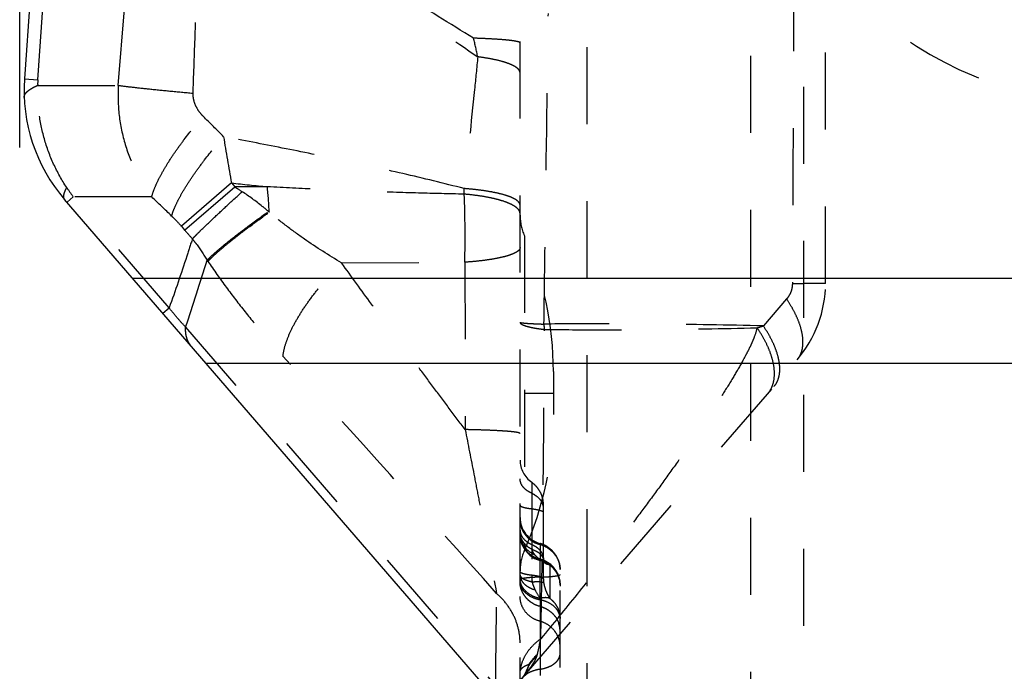
# Model space of a CAD drawing. Units: millimetres. Extents: x 0 to 420, y 0 to 297.
# Drawn here: x 50 to 79, y 133 to 153 of the extents above; entities that cross this region are included whole.
import ezdxf

# ---------------------------------------------------------------- set-up
doc = ezdxf.new("R2010")
doc.units = ezdxf.units.MM
doc.header["$LTSCALE"] = 23.1
doc.linetypes.add('DOT', pattern=[0.2, 0.1, -0.1])
doc.linetypes.add('HIDDEN', pattern=[0.2, 0.1, -0.1])
doc.layers.get('0').update_dxf_attribs({"linetype": 'CONTINUOUS'})
for name, color, linetype in [('607082207-000-00-ED1_DIM', 7, 'CONTINUOUS'), ('607082207-000_CL', 7, 'CONTINUOUS'), ('607082207-000_HL', 7, 'CONTINUOUS'), ('DEFAULT_2', 6, 'HIDDEN')]:
    doc.layers.add(name, color=color, linetype=linetype)
doc.styles.get("Standard").update_dxf_attribs({"font": 'TXT.SHX', "width": 0.7})
doc.dimstyles.new('DIMSTYLE_2', dxfattribs={"dimtxt": 3.5, "dimasz": 3.5, "dimexe": 1.5, "dimexo": 0, "dimgap": 0.875, "dimtad": 1, "dimdec": 3, "dimlfac": 0.1, "dimdsep": 46, "dimtxsty": 'STANDARD', "dimblk": '_FILLED', "dimblk1": '_FILLED', "dimblk2": '_FILLED', "dimcen": 0.09, "dimclrt": 2, "dimadec": 3, "dimazin": 2, "dimtp": 0.1, "dimtm": 0.1, "dimtfac": 1, "dimtdec": 3, "dimtofl": 0, "dimtmove": 0, "dimatfit": 3, "dimldrblk": '_FILLED', "dimfxl": 1, "dimtolj": 1, "dimarcsym": 0})

# ---------------------------------------------------------------- blocks, each defined once
blk = doc.blocks.new('_FILLED')
at = {"color": 0, "linetype": 'BYBLOCK'}
blk.add_solid([(0, 0), (-1, 0.125), (-1, -0.125)], dxfattribs=at)
blk = doc.blocks.new('*D5')
at = {"layer": '607082207-000-00-ED1_DIM', "color": 3, "linetype": 'CONTINUOUS'}
for p, q in [((49.863, 148.763), (49.863, 190.579)), ((113.363, 148.763), (113.363, 190.579)), ((49.863, 189.079), (81.613, 189.079)), ((113.363, 189.079), (81.613, 189.079))]:
    blk.add_line(p, q, dxfattribs=at)
at = {"layer": '607082207-000-00-ED1_DIM', "color": 3, "linetype": 'CONTINUOUS', "xscale": 3.5, "yscale": 3.5, "zscale": 3.5, "rotation": 180}
blk.add_blockref('_FILLED', (49.863, 189.079), dxfattribs=at)
at = {"layer": '607082207-000-00-ED1_DIM', "color": 3, "linetype": 'CONTINUOUS', "xscale": 3.5, "yscale": 3.5, "zscale": 3.5}
blk.add_blockref('_FILLED', (113.363, 189.079), dxfattribs=at)
at = {"layer": '607082207-000-00-ED1_DIM', "color": 2, "linetype": 'CONTINUOUS', "insert": (81.613, 193.454), "char_height": 3.5, "width": 14.625, "attachment_point": 2, "line_spacing_factor": 0.9}
blk.add_mtext('6.35', dxfattribs=at)

msp = doc.modelspace()

# ---------------------------------------------------------------- linework, layer by layer
at = {"color": 9, "linetype": 'DOT'}
for p, q in [((50.4051, 150.7914), (51.309, 163.7176)), ((52.8198, 150.6259), (53.3713, 157.3271)), ((50.0066, 150.8193), (50.4051, 150.7914)), ((50.4027, 150.6259), (52.8198, 150.6259)), ((56.2106, 147.6991), (54.7088, 146.4027)), ((54.8077, 146.2882), (56.3095, 147.5845)), ((56.2106, 147.6991), (56.3095, 147.5845)), ((57.2873, 147.5845), (56.3095, 147.5845)), ((51.4695, 147.2808), (51.2822, 147.1191)), ((54.3426, 143.9523), (51.4695, 147.2808)), ((53.821, 147.2808), (51.4695, 147.2808)), ((54.7088, 146.4027), (54.8077, 146.2882)), ((55.4822, 145.3828), (55.5062, 145.3472)), ((59.5133, 145.3022), (63.2046, 145.3212)), ((72.8538, 144.2184), (72.1568, 143.4091)), ((54.1553, 143.7906), (54.3426, 143.9523)), ((54.8375, 143.3756), (64.1305, 132.611)), ((65.4628, 135.2327), (65.4628, 136.3777)), ((65.5828, 136.374), (65.5854, 136.3728))]:
    msp.add_line(p, q, dxfattribs=at)
for centre, radius, start, end in [((1694.3615, 94.2157), 1640.2704, 177.8018507, 178.0373016), ((46.7946, 147.9168), 17.1763, 11.98263, 13.89723), ((51.9026, 150.6867), 1.5011, 176.00226, 182.32317), ((-86.1085, 7.0929), 200.875, 44.981842, 45.230053), ((106.0006, 156.8011), 50.6152, 188.76498, 190.35979), ((79.1236, 357.9307), 211.4765, 263.779926, 264.07329), ((66.053, 161.9419), 17.3514, 235.83756, 236.71561), ((43.4695, 146.1988), 13.8871, 2.58237, 5.72656), ((57.8447, 151.9503), 7.9024, 213.73566, 216.221), ((34.9232, 147.9447), 28.2719, 358.82206, 359.16002), ((34.1958, 146.1227), 29.0199, 358.41805, 2.45081), ((-61.5231, 26.5134), 167.0001, 46.031723, 46.315792), ((64.4747, 155.1701), 10.978, 229.33275, 229.48254), ((75.3757, 164.0433), 27.1715, 220.80201, 221.54606), ((-20.1568, 168.5779), 79.1155, 341.42531, 342.95154), ((66.374, 143.4551), 0.7955, 179.23372, 190.92676), ((66.0677, 164.2265), 21.6897, 285.78634, 286.3043), ((-662.5158, -512.0529), 973.2588, 41.6996202, 42.263302), ((66.2408, 136.8526), 1.0281, 179.93569, 188.30793), ((65.3914, 135.9298), 0.4836, 66.67784, 81.50234), ((-904.7817, 144.8528), 968.9888, 359.2794114, 359.4400965)]:
    msp.add_arc(centre, radius, start, end, dxfattribs=at)
for points in [[(73.1023, 163.2069), (73.0772, 157.0304), (73.0519, 150.8538), (73.026, 144.6773)], [(65.2713, 136.5944), (65.2684, 136.5993), (65.2655, 136.6043), (65.2629, 136.6094)]]:
    msp.add_open_spline(points, degree=3, dxfattribs=at)
for points, knots in [([(55.2978, 157.1292), (55.9574, 156.6785), (57.2948, 155.7663), (59.3422, 154.3777), (61.4512, 152.9498), (62.8783, 151.9773), (63.5966, 151.4828)], [0, 0, 0, 0, 0.2387745, 0.4838468, 0.7393781, 1, 1, 1, 1]), ([(63.4681, 152.0422), (62.7596, 152.4767), (61.36, 153.3491), (59.3001, 154.6511), (57.2945, 155.9242), (55.9792, 156.7584), (55.3291, 157.1708)], [0, 0, 0, 0, 0.2591817, 0.5142947, 0.7599341, 1, 1, 1, 1]), ([(63.7611, 155.8258), (63.7699, 155.6998), (63.7833, 155.4358), (63.7916, 155.0231), (63.7886, 154.5792), (63.776, 154.1916), (63.7596, 153.8687), (63.7379, 153.5309), (63.6967, 153.0973), (63.6112, 152.5689), (63.5224, 152.2172), (63.4681, 152.0421)], [0, 0, 0, 0, 0.0993859, 0.2080283, 0.3247538, 0.4486908, 0.5131512, 0.5791387, 0.7151159, 0.8557124, 1, 1, 1, 1]), ([(65.5785, 143.4654), (65.5895, 144.2356), (65.6338, 147.3408), (65.6782, 150.4461), (65.7106, 152.7812)], [0, 0, 0, 0, 0.2480109, 1, 1, 1, 1]), ([(64.8628, 151.8998), (64.8628, 151.904), (64.8578, 151.9108), (64.8486, 151.917), (64.8379, 151.9224), (64.8243, 151.9277), (64.8004, 151.9355), (64.763, 151.9446), (64.7095, 151.9549), (64.6446, 151.9649), (64.5688, 151.9747), (64.4468, 151.988), (64.2698, 152.0031), (64.0307, 152.0186), (63.7594, 152.032), (63.5682, 152.039), (63.4681, 152.0421)], [0, 0, 0, 0, 0.0089072, 0.0155261, 0.0239501, 0.0342897, 0.0465985, 0.0772126, 0.1158559, 0.1623895, 0.2166119, 0.2783049, 0.423005, 0.593719, 0.7873028, 1, 1, 1, 1]), ([(63.5966, 151.4828), (63.5637, 151.1576), (63.4295, 149.84), (63.2932, 148.5226), (63.192, 147.5301)], [0, 0, 0, 0, 0.2467965, 1, 1, 1, 1]), ([(64.8628, 150.9997), (64.8628, 151.0121), (64.8588, 151.0378), (64.8415, 151.0751), (64.8135, 151.1115), (64.7751, 151.1471), (64.7265, 151.1819), (64.6433, 151.2299), (64.5137, 151.2859), (64.3296, 151.3451), (64.1118, 151.3988), (63.8639, 151.4459), (63.6885, 151.4713), (63.5966, 151.4828)], [0, 0, 0, 0, 0.0261921, 0.0544456, 0.0863821, 0.123099, 0.1652724, 0.2132383, 0.3269487, 0.4642279, 0.6236433, 0.8031394, 1, 1, 1, 1]), ([(49.9985, 150.2676), (49.9979, 150.2826), (50.0016, 150.3141), (50.021, 150.3602), (50.0535, 150.4059), (50.099, 150.4511), (50.1571, 150.496), (50.2571, 150.5591), (50.342, 150.5998), (50.4027, 150.6259)], [0, 0, 0, 0, 0.0793429, 0.1651025, 0.2623149, 0.3743767, 0.5033822, 0.6504076, 1, 1, 1, 1]), ([(51.273, 147.5616), (51.124, 147.7849), (50.8608, 148.2572), (50.5814, 149.0187), (50.4218, 149.815), (50.3956, 150.3564), (50.4027, 150.6259)], [0, 0, 0, 0, 0.2491195, 0.4992358, 0.7498246, 1, 1, 1, 1]), ([(52.8198, 150.6259), (52.8017, 150.3265), (52.8187, 149.7244), (53.002, 148.8443), (53.3332, 148.017), (53.6456, 147.5145), (53.821, 147.2808)], [0, 0, 0, 0, 0.2527797, 0.5044124, 0.7537548, 1, 1, 1, 1]), ([(52.8198, 150.6259), (52.9564, 150.6081), (53.267, 150.5712), (53.7828, 150.5155), (54.3906, 150.4547), (54.8245, 150.414), (55.0533, 150.3931)], [0, 0, 0, 0, 0.1840036, 0.4178161, 0.6930906, 1, 1, 1, 1]), ([(55.0533, 150.3931), (55.051, 150.3278), (55.0649, 150.1965), (55.1305, 150.0116), (55.2306, 149.8448), (55.3148, 149.7471), (55.3601, 149.7022)], [0, 0, 0, 0, 0.2525396, 0.5037797, 0.7530466, 1, 1, 1, 1]), ([(53.821, 147.2808), (53.8396, 147.3556), (53.8929, 147.5162), (54.004, 147.7672), (54.1522, 148.0458), (54.3353, 148.3483), (54.551, 148.6703), (54.8865, 149.1313), (55.1641, 149.4737), (55.3601, 149.7021)], [0, 0, 0, 0, 0.0801216, 0.1752809, 0.2848611, 0.4077189, 0.5424488, 0.6873441, 1, 1, 1, 1]), ([(54.4186, 146.7072), (54.4387, 146.7804), (54.495, 146.9374), (54.6095, 147.183), (54.7606, 147.4561), (54.9463, 147.7532), (55.1641, 148.0699), (55.502, 148.5243), (55.7804, 148.8622), (55.9766, 149.0879)], [0, 0, 0, 0, 0.0795611, 0.1743659, 0.2837602, 0.4065788, 0.541404, 0.6865224, 1, 1, 1, 1]), ([(63.1921, 147.5302), (62.5798, 147.6883), (61.36, 147.9836), (59.5391, 148.3835), (57.7474, 148.749), (56.5631, 148.9775), (55.9767, 149.0883)], [0, 0, 0, 0, 0.2569787, 0.509897, 0.7575095, 1, 1, 1, 1]), ([(63.1891, 147.3636), (62.7322, 147.3723), (61.7701, 147.396), (60.3085, 147.4456), (58.7982, 147.5091), (57.7932, 147.5584), (57.2878, 147.5846)], [0, 0, 0, 0, 0.2321362, 0.4888754, 0.7428998, 1, 1, 1, 1]), ([(51.2094, 147.2033), (51.2029, 147.2109), (51.1918, 147.2288), (51.183, 147.2609), (51.1812, 147.2983), (51.1863, 147.341), (51.1981, 147.389), (51.2244, 147.4646), (51.252, 147.5221), (51.273, 147.5617)], [0, 0, 0, 0, 0.0782381, 0.1630211, 0.2594912, 0.3711148, 0.5000501, 0.6474948, 1, 1, 1, 1]), ([(55.04, 146.0226), (55.0765, 146.0606), (55.1579, 146.1436), (55.3519, 146.3357), (55.6495, 146.6211), (56.0648, 147.0098), (56.368, 147.2886), (56.5305, 147.4369)], [0, 0, 0, 0, 0.0769681, 0.169637, 0.3986661, 0.6788314, 1, 1, 1, 1]), ([(57.3207, 146.8432), (57.2597, 146.8956), (57.0062, 147.1063), (56.7388, 147.3002), (56.5306, 147.4369)], [0, 0, 0, 0, 0.2441793, 1, 1, 1, 1]), ([(64.8628, 146.781), (64.8628, 146.7971), (64.8573, 146.8307), (64.8335, 146.8791), (64.7953, 146.9261), (64.7429, 146.9718), (64.6767, 147.0162), (64.5969, 147.0592), (64.5041, 147.1006), (64.357, 147.1558), (64.1436, 147.2175), (63.8562, 147.279), (63.5335, 147.329), (63.3069, 147.3533), (63.1891, 147.3635)], [0, 0, 0, 0, 0.026031, 0.054293, 0.0864932, 0.1237441, 0.1666965, 0.2156169, 0.2705626, 0.3314806, 0.4705004, 0.6303993, 0.808158, 1, 1, 1, 1]), ([(64.8628, 147.0311), (64.8628, 147.0449), (64.8571, 147.0743), (64.8331, 147.1157), (64.7948, 147.1558), (64.7426, 147.1948), (64.6766, 147.2327), (64.5971, 147.2695), (64.5045, 147.3049), (64.3574, 147.3522), (64.1443, 147.405), (63.8576, 147.4576), (63.5356, 147.5005), (63.3096, 147.5214), (63.192, 147.5301)], [0, 0, 0, 0, 0.0228978, 0.0484463, 0.0785327, 0.1142698, 0.1562457, 0.2046541, 0.2594907, 0.3206544, 0.4610833, 0.6233902, 0.8043509, 1, 1, 1, 1]), ([(54.4184, 146.7074), (54.4454, 146.6813), (54.5455, 146.5829), (54.6417, 146.4805), (54.7088, 146.4027)], [0, 0, 0, 0, 0.2677736, 1, 1, 1, 1]), ([(55.4822, 145.3828), (55.5211, 145.4239), (55.612, 145.5126), (55.7684, 145.6529), (55.9584, 145.8135), (56.2702, 146.0653), (56.7257, 146.4135), (57.1123, 146.6947), (57.3206, 146.8433)], [0, 0, 0, 0, 0.0722733, 0.1619729, 0.268214, 0.3898024, 0.6734345, 1, 1, 1, 1]), ([(55.5059, 145.3477), (55.5445, 145.3895), (55.6348, 145.4796), (55.7907, 145.622), (55.9804, 145.7846), (56.2016, 145.9657), (56.4518, 146.163), (56.833, 146.4542), (57.134, 146.6748), (57.3425, 146.8245)], [0, 0, 0, 0, 0.0723631, 0.1621225, 0.2684004, 0.3900039, 0.5255937, 0.6736015, 1, 1, 1, 1]), ([(59.5126, 145.3025), (59.1334, 145.5267), (58.5726, 145.8834), (57.8568, 146.4033), (57.5104, 146.6813), (57.3424, 146.8244)], [0, 0, 0, 0, 0.4981678, 0.7504911, 1, 1, 1, 1]), ([(55.04, 146.0226), (54.9844, 145.8477), (54.7613, 145.1545), (54.5268, 144.4649), (54.3426, 143.9523)], [0, 0, 0, 0, 0.2520314, 1, 1, 1, 1]), ([(55.04, 146.0226), (55.0802, 145.9721), (55.2381, 145.7663), (55.3819, 145.5498), (55.4822, 145.3828)], [0, 0, 0, 0, 0.2489317, 1, 1, 1, 1]), ([(64.8628, 145.7598), (64.8628, 145.7477), (64.8569, 145.7214), (64.8328, 145.6851), (64.7949, 145.6501), (64.7432, 145.6161), (64.6779, 145.5829), (64.5991, 145.5507), (64.5073, 145.5196), (64.3612, 145.478), (64.1498, 145.4316), (63.8653, 145.3853), (63.5457, 145.3474), (63.3214, 145.329), (63.2046, 145.3212)], [0, 0, 0, 0, 0.0206032, 0.0442166, 0.0728401, 0.1075523, 0.1488768, 0.1969479, 0.2517167, 0.3130497, 0.454438, 0.6184021, 0.8016094, 1, 1, 1, 1]), ([(55.5062, 145.3472), (55.684, 145.0845), (56.0461, 144.5733), (56.6089, 143.8403), (57.1774, 143.1514), (57.5636, 142.7133), (57.7562, 142.5016)], [0, 0, 0, 0, 0.262137, 0.5175075, 0.7634743, 1, 1, 1, 1]), ([(57.7562, 142.5014), (57.7661, 142.5961), (57.8078, 142.7981), (57.9177, 143.1097), (58.078, 143.4467), (58.2857, 143.8038), (58.5377, 144.1747), (58.8294, 144.5533), (59.1562, 144.9329), (59.3911, 145.1798), (59.5133, 145.3022)], [0, 0, 0, 0, 0.0850983, 0.1834383, 0.2948177, 0.4182652, 0.5523984, 0.6954292, 0.8453674, 1, 1, 1, 1]), ([(63.2169, 140.3002), (63.0583, 140.5114), (62.7423, 140.9335), (62.2703, 141.5659), (61.8005, 142.1951), (61.3328, 142.8204), (60.8688, 143.4429), (60.2591, 144.2672), (59.8086, 144.8874), (59.5133, 145.3022)], [0, 0, 0, 0, 0.1273419, 0.2541548, 0.380335, 0.5058085, 0.6305561, 0.7545609, 1, 1, 1, 1]), ([(63.2047, 145.3212), (63.2082, 144.8979), (63.2128, 144.0528), (63.2168, 142.7921), (63.2183, 141.5417), (63.2177, 140.7131), (63.217, 140.3001)], [0, 0, 0, 0, 0.252935, 0.5049513, 0.7532472, 1, 1, 1, 1]), ([(73.0257, 144.6773), (73.0256, 144.6338), (73.0165, 144.5474), (72.9809, 144.4246), (72.9262, 144.3138), (72.8789, 144.2485), (72.8536, 144.2184)], [0, 0, 0, 0, 0.2616755, 0.5176963, 0.7640244, 1, 1, 1, 1]), ([(74.0199, 144.6846), (74.0199, 144.6845), (74.0193, 144.6844), (74.0187, 144.6843), (74.0173, 144.6842), (74.0146, 144.684), (74.0098, 144.6837), (74.0026, 144.6835), (73.9933, 144.6832), (73.982, 144.683), (73.9687, 144.6827), (73.9468, 144.6824), (73.9144, 144.682), (73.8696, 144.6815), (73.817, 144.681), (73.7567, 144.6805), (73.689, 144.6801), (73.6139, 144.6796), (73.5318, 144.6792), (73.4088, 144.6786), (73.2395, 144.678), (73.0998, 144.6775), (73.026, 144.6773)], [0, 0, 0, 0, 0.0002912, 0.0010845, 0.0023943, 0.0042224, 0.0094328, 0.0167123, 0.0260556, 0.0374567, 0.0509098, 0.0664088, 0.1035037, 0.148612, 0.2015877, 0.2622849, 0.3305428, 0.4061425, 0.4888505, 0.578433, 0.7771827, 1, 1, 1, 1]), ([(73.1693, 142.3976), (73.2084, 142.4428), (73.2756, 142.5476), (73.3339, 142.7321), (73.3507, 142.9414), (73.3272, 143.1715), (73.2642, 143.4191), (73.1631, 143.6803), (73.0256, 143.9506), (72.9146, 144.1287), (72.8538, 144.2184)], [0, 0, 0, 0, 0.0910291, 0.1870822, 0.292184, 0.408838, 0.5382465, 0.6804682, 0.8348329, 1, 1, 1, 1]), ([(54.8375, 143.3764), (54.7529, 143.4644), (54.5833, 143.6526), (54.4233, 143.8489), (54.3426, 143.9523)], [0, 0, 0, 0, 0.4820235, 1, 1, 1, 1]), ([(64.8626, 143.5217), (64.8627, 143.5201), (64.8655, 143.5177), (64.8698, 143.5156), (64.8778, 143.5127), (64.8914, 143.5095), (64.9122, 143.5057), (64.9387, 143.502), (64.9854, 143.4966), (65.0576, 143.4903), (65.1603, 143.4834), (65.2832, 143.4769), (65.4249, 143.4708), (65.5254, 143.4674), (65.5785, 143.4658)], [0, 0, 0, 0, 0.0069113, 0.012792, 0.0205435, 0.0418721, 0.071101, 0.1082591, 0.1533255, 0.2666888, 0.4098883, 0.5814421, 0.779072, 1, 1, 1, 1]), ([(64.8628, 143.5217), (64.8628, 143.5167), (64.8653, 143.5057), (64.8753, 143.4904), (64.8911, 143.4754), (64.9126, 143.4605), (64.9399, 143.4457), (64.9872, 143.4249), (65.0609, 143.4004), (65.1659, 143.3735), (65.2915, 143.3479), (65.436, 143.3242), (65.5387, 143.3107), (65.5928, 143.3043)], [0, 0, 0, 0, 0.0193869, 0.0418475, 0.0691872, 0.1023712, 0.1418942, 0.1880083, 0.3002448, 0.4389278, 0.6031927, 0.7910801, 1, 1, 1, 1]), ([(72.1568, 143.4091), (71.0881, 143.4378), (69.4722, 143.4659), (67.2793, 143.4777), (66.1554, 143.4724), (65.5785, 143.4654)], [0, 0, 0, 0, 0.4874916, 0.7369246, 1, 1, 1, 1]), ([(54.9979, 142.8145), (54.9681, 142.8489), (54.9156, 142.9266), (54.863, 143.0615), (54.8357, 143.2138), (54.8345, 143.3209), (54.8375, 143.3764)], [0, 0, 0, 0, 0.2280265, 0.465639, 0.7209169, 1, 1, 1, 1]), ([(71.9682, 143.3549), (71.9453, 143.2564), (71.896, 143.1044), (71.8099, 142.8984), (71.7276, 142.7233), (71.6301, 142.5326), (71.4727, 142.2432), (71.2371, 141.8404), (70.9099, 141.3111), (70.5321, 140.7245), (70.1106, 140.0932), (69.6547, 139.432), (69.1734, 138.7551), (68.6735, 138.0732), (68.1606, 137.3913), (67.4627, 136.4835), (66.5731, 135.3587), (65.8485, 134.4685), (65.484, 134.0255)], [0, 0, 0, 0, 0.0266332, 0.0418735, 0.0587708, 0.077529, 0.0982322, 0.1454568, 0.2003251, 0.261989, 0.3290786, 0.4000872, 0.4733606, 0.5476585, 0.6225956, 0.697916, 0.8490097, 1, 1, 1, 1]), ([(65.484, 134.0255), (65.4981, 134.6709), (65.5163, 135.6846), (65.5369, 137.091), (65.5577, 138.6862), (65.5799, 140.7655), (65.5899, 142.4523), (65.5928, 143.3045)], [0, 0, 0, 0, 0.2087048, 0.3277656, 0.4546973, 0.7244705, 1, 1, 1, 1]), ([(65.5928, 143.3046), (66.152, 143.2985), (67.2408, 143.2942), (69.3661, 143.3054), (70.9322, 143.3304), (71.9683, 143.3549)], [0, 0, 0, 0, 0.2631031, 0.512329, 1, 1, 1, 1]), ([(72.2883, 141.3769), (72.3319, 141.4274), (72.4072, 141.5436), (72.4743, 141.7475), (72.4961, 141.9776), (72.4737, 142.2294), (72.408, 142.4986), (72.3006, 142.7805), (72.1534, 143.0702), (72.0338, 143.2598), (71.9683, 143.3549)], [0, 0, 0, 0, 0.0935614, 0.1917592, 0.2983433, 0.4156634, 0.5448403, 0.6858789, 0.8380616, 1, 1, 1, 1]), ([(72.4764, 141.5949), (72.5152, 141.6398), (72.5819, 141.744), (72.6395, 141.9276), (72.6556, 142.1359), (72.6315, 142.3652), (72.568, 142.6119), (72.4666, 142.8722), (72.3287, 143.1419), (72.2176, 143.3195), (72.1568, 143.4091)], [0, 0, 0, 0, 0.090714, 0.1865095, 0.2914489, 0.4080497, 0.5375141, 0.679893, 0.8345059, 1, 1, 1, 1]), ([(63.2169, 140.3002), (63.3051, 139.8543), (63.4346, 139.1875), (63.6058, 138.3038), (63.8355, 137.1114), (64.0225, 136.1397), (64.1609, 135.3837)], [0, 0, 0, 0, 0.2723261, 0.4070441, 0.5394363, 1, 1, 1, 1]), ([(64.8628, 140.1816), (64.8628, 140.1856), (64.8559, 140.1915), (64.8456, 140.1965), (64.8326, 140.2013), (64.8162, 140.2059), (64.7874, 140.2127), (64.7425, 140.2206), (64.6782, 140.2295), (64.566, 140.2419), (64.3945, 140.2559), (64.1543, 140.2702), (63.8723, 140.2827), (63.5552, 140.293), (63.3328, 140.298), (63.2169, 140.3002)], [0, 0, 0, 0, 0.0072989, 0.0135183, 0.0217254, 0.0319848, 0.0443221, 0.0752541, 0.1144839, 0.1617865, 0.2794862, 0.4258311, 0.5973771, 0.7902759, 1, 1, 1, 1]), ([(65.2128, 138.3913), (65.1616, 138.414), (65.0676, 138.4663), (64.9536, 138.5697), (64.8803, 138.6902), (64.8628, 138.779), (64.8628, 138.8216)], [0, 0, 0, 0, 0.2875623, 0.5475617, 0.7817886, 1, 1, 1, 1]), ([(65.5628, 137.9611), (65.5628, 137.9821), (65.5582, 138.0247), (65.5315, 138.1091), (65.4662, 138.2094), (65.3521, 138.3113), (65.2593, 138.3644), (65.2089, 138.3877)], [0, 0, 0, 0, 0.1083116, 0.2186917, 0.4534202, 0.7139028, 1, 1, 1, 1]), ([(64.8628, 137.284), (64.8628, 137.2628), (64.8669, 137.22), (64.8913, 137.1347), (64.9536, 137.0321), (65.0676, 136.9287), (65.1616, 136.8764), (65.2128, 136.8537)], [0, 0, 0, 0, 0.1084434, 0.2190129, 0.4529633, 0.7125661, 1, 1, 1, 1]), ([(65.4628, 136.3969), (65.42, 136.407), (65.3364, 136.4349), (65.1827, 136.5179), (65.0206, 136.6663), (64.9131, 136.8572), (64.8689, 137.0239), (64.8621, 137.1101), (64.8628, 137.1532)], [0, 0, 0, 0, 0.127195, 0.2532913, 0.5033253, 0.7515312, 0.8755038, 1, 1, 1, 1]), ([(65.2236, 136.704), (65.1701, 136.7311), (65.0721, 136.7952), (64.9556, 136.9179), (64.8805, 137.0581), (64.8628, 137.1597), (64.8628, 137.2089)], [0, 0, 0, 0, 0.27656, 0.5345803, 0.7731415, 1, 1, 1, 1]), ([(65.3125, 136.5349), (65.2463, 136.565), (65.1224, 136.6427), (64.9768, 136.804), (64.8842, 136.997), (64.8629, 137.1376), (64.8628, 137.2071)], [0, 0, 0, 0, 0.2562214, 0.5078279, 0.7551872, 1, 1, 1, 1]), ([(65.4628, 136.4081), (65.3782, 136.4298), (65.2151, 136.5013), (65.0192, 136.6811), (64.8921, 136.914), (64.8628, 137.0889), (64.8628, 137.1756)], [0, 0, 0, 0, 0.2509975, 0.5013087, 0.7508892, 1, 1, 1, 1]), ([(65.2127, 136.8537), (65.264, 136.831), (65.3579, 136.7787), (65.4719, 136.6753), (65.5454, 136.5549), (65.5628, 136.4661), (65.5628, 136.4236)], [0, 0, 0, 0, 0.2876825, 0.5475387, 0.7816964, 1, 1, 1, 1]), ([(65.2445, 136.6462), (65.2411, 136.6555), (65.2335, 136.6745), (65.2269, 136.6939), (65.2234, 136.7038)], [0, 0, 0, 0, 0.4860581, 1, 1, 1, 1]), ([(65.2234, 136.7038), (65.2674, 136.6906), (65.3493, 136.6581), (65.4541, 136.5876), (65.53, 136.4995), (65.5584, 136.4303), (65.566, 136.3956)], [0, 0, 0, 0, 0.2858182, 0.5443981, 0.7791974, 1, 1, 1, 1]), ([(65.2629, 136.6094), (65.2613, 136.6124), (65.2547, 136.6244), (65.2484, 136.6366), (65.2445, 136.6462)], [0, 0, 0, 0, 0.2445952, 1, 1, 1, 1]), ([(65.3125, 136.5348), (65.3089, 136.5394), (65.2942, 136.5585), (65.2807, 136.5787), (65.2713, 136.5944)], [0, 0, 0, 0, 0.2413055, 1, 1, 1, 1]), ([(65.4628, 136.4081), (65.4496, 136.4152), (65.3932, 136.4491), (65.3441, 136.4951), (65.3125, 136.5349)], [0, 0, 0, 0, 0.2271503, 1, 1, 1, 1]), ([(65.4628, 136.3969), (65.5052, 136.3862), (65.5885, 136.3579), (65.7425, 136.2759), (65.9061, 136.1283), (66.0334, 135.8989), (66.0628, 135.7262), (66.0628, 135.6407)], [0, 0, 0, 0, 0.1267836, 0.2531856, 0.5037892, 0.7524964, 1, 1, 1, 1]), ([(65.4628, 135.8747), (65.3828, 135.8726), (65.2681, 135.8678), (65.124, 135.8567), (65.0471, 135.8484), (64.9937, 135.8409), (64.9601, 135.8353), (64.9313, 135.8294), (64.9074, 135.8233), (64.8885, 135.8172), (64.8748, 135.8108), (64.8658, 135.8046), (64.8628, 135.7989), (64.8628, 135.7965)], [0, 0, 0, 0, 0.3919323, 0.5616654, 0.7076183, 0.7704963, 0.8261398, 0.8742406, 0.9145217, 0.946809, 0.9712213, 0.9883095, 1, 1, 1, 1]), ([(65.4626, 135.8748), (65.5034, 135.8759), (65.582, 135.8788), (65.6946, 135.8852), (65.7959, 135.8934), (65.8722, 135.9016), (65.926, 135.909), (65.9602, 135.9146), (65.9899, 135.9204), (66.0148, 135.9263), (66.0348, 135.9324), (66.0481, 135.9379), (66.0558, 135.9426), (66.0605, 135.9465), (66.0628, 135.9504), (66.0628, 135.9528)], [0, 0, 0, 0, 0.199952, 0.3853371, 0.5525558, 0.6980286, 0.7615081, 0.818238, 0.8678019, 0.9098094, 0.9439248, 0.9699424, 0.9799583, 0.9881021, 1, 1, 1, 1]), ([(64.8628, 133.9048), (64.8628, 134.0411), (64.8315, 134.3164), (64.6928, 134.7119), (64.4684, 135.0767), (64.2701, 135.2875), (64.1608, 135.3838)], [0, 0, 0, 0, 0.2426949, 0.4886478, 0.7405288, 1, 1, 1, 1]), ([(64.868, 133.0487), (64.8768, 133.1412), (64.9188, 133.3277), (65.0476, 133.59), (65.2383, 133.8286), (65.3973, 133.9636), (65.484, 134.0254)], [0, 0, 0, 0, 0.2344648, 0.476882, 0.7314012, 1, 1, 1, 1]), ([(65.3881, 133.5718), (65.3945, 133.6032), (65.426, 133.7545), (65.4583, 133.9056), (65.484, 134.0254)], [0, 0, 0, 0, 0.2072951, 1, 1, 1, 1]), ([(65.0672, 133.0194), (65.0982, 133.0584), (65.1596, 133.1381), (65.2459, 133.2612), (65.3212, 133.3872), (65.3604, 133.4754), (65.3744, 133.5196)], [0, 0, 0, 0, 0.2536473, 0.5117024, 0.7643977, 1, 1, 1, 1]), ([(65.1209, 133.2106), (65.1388, 133.2384), (65.2141, 133.3485), (65.3024, 133.4497), (65.3743, 133.5195)], [0, 0, 0, 0, 0.2481516, 1, 1, 1, 1]), ([(65.1323, 133.258), (65.1505, 133.2862), (65.2268, 133.3977), (65.3156, 133.5006), (65.3881, 133.5718)], [0, 0, 0, 0, 0.2481457, 1, 1, 1, 1]), ([(65.3743, 133.5195), (65.3757, 133.524), (65.381, 133.5412), (65.3854, 133.5588), (65.3881, 133.5718)], [0, 0, 0, 0, 0.2599022, 1, 1, 1, 1]), ([(64.868, 133.0487), (64.871, 133.0621), (64.8801, 133.0882), (64.9091, 133.1357), (64.9637, 133.1847), (65.0437, 133.2271), (65.1023, 133.2483), (65.1325, 133.2579)], [0, 0, 0, 0, 0.1170347, 0.2323877, 0.4710593, 0.7298908, 1, 1, 1, 1]), ([(64.9085, 132.8083), (64.9281, 132.8344), (64.9668, 132.8917), (65.0205, 132.9861), (65.0715, 133.0909), (65.1023, 133.165), (65.1163, 133.203)], [0, 0, 0, 0, 0.2193421, 0.4625744, 0.7280643, 1, 1, 1, 1]), ([(65.0019, 132.9464), (65.0274, 132.9881), (65.0621, 133.053), (65.0997, 133.1423), (65.1148, 133.1879), (65.1209, 133.2106)], [0, 0, 0, 0, 0.5047162, 0.7575111, 1, 1, 1, 1]), ([(65.1325, 133.2579), (65.1313, 133.2534), (65.1289, 133.2445), (65.1253, 133.2308), (65.1208, 133.2166), (65.1171, 133.2069), (65.115, 133.2019)], [0, 0, 0, 0, 0.2372637, 0.471893, 0.7208302, 1, 1, 1, 1])]:
    msp.add_open_spline(points, degree=3, knots=knots, dxfattribs=at)
at = {"layer": '607082207-000_CL', "color": 7, "linetype": 'CONTINUOUS'}
for p, q in [((50.9574, 164.4166), (50.0066, 150.8193)), ((73.1693, 121.7629), (51.2094, 147.2033))]:
    msp.add_line(p, q, dxfattribs=at)
at = {"layer": '607082207-000_CL', "color": 9, "linetype": 'CONTINUOUS'}
for p, q in [((89.2058, 144.8376), (53.2515, 144.8376)), ((90.1525, 142.2861), (55.4539, 142.2861))]:
    msp.add_line(p, q, dxfattribs=at)
at = {"layer": '607082207-000_CL', "color": 7, "linetype": 'CONTINUOUS'}
msp.add_arc((54.9944, 150.4705), 5, 176, 220.80039, dxfattribs=at)
at = {"layer": '607082207-000_HL', "color": 6, "linetype": 'HIDDEN'}
for p, q in [((74.0199, 144.6846), (74.0199, 168.7592)), ((64.8628, 131.1578), (64.8628, 160.5971)), ((66.8628, 156.3947), (66.8628, 107.7658)), ((64.8628, 132.7745), (73.1693, 142.3976)), ((65.8628, 142.0388), (65.8628, 140.7566)), ((65.5628, 135.8217), (65.5628, 138.0525)), ((64.8627, 137.1404), (64.8679, 137.0539)), ((64.8679, 137.0539), (64.8832, 136.9688)), ((65.4628, 136.3777), (65.5479, 136.3505)), ((65.5687, 136.3856), (65.5671, 136.3905)), ((66.0628, 114.6814), (66.0628, 136.107)), ((65.9437, 136.0228), (65.9857, 135.9456)), ((65.9857, 135.9456), (66.019, 135.864)), ((66.0579, 135.6918), (66.0628, 135.6031))]:
    msp.add_line(p, q, dxfattribs=at)
for points in [[(64.8832, 136.9688), (64.908, 136.886), (64.9418, 136.8062), (64.984, 136.7303)], [(64.984, 136.7303), (65.0341, 136.6591), (65.0913, 136.5935)], [(65.0913, 136.5935), (65.1551, 136.5343), (65.2248, 136.4823), (65.3001, 136.4382), (65.38, 136.403), (65.4628, 136.3777)], [(65.566, 136.3956), (65.5649, 136.4011), (65.5635, 136.4105), (65.5629, 136.4198), (65.5628, 136.4236)], [(65.5828, 136.3739), (65.58, 136.3754), (65.5762, 136.3777), (65.5733, 136.3796), (65.5707, 136.3816), (65.5705, 136.3819), (65.571, 136.3806), (65.5687, 136.3856)], [(65.5479, 136.3505), (65.627, 136.3153), (65.702, 136.2716), (65.772, 136.2199)], [(65.772, 136.2199), (65.8362, 136.1608), (65.8937, 136.0948), (65.9437, 136.0228)], [(66.019, 135.864), (66.0432, 135.7791), (66.0579, 135.6918)]]:
    msp.add_lwpolyline(points, dxfattribs=at)
for centre, radius, start, end in [((82.6613, 161.0793), 11, 212.26143, 252.64189), ((66.3628, 146.7292), 1.5, 180, 204.07061), ((55.8628, 142.0388), 10, 0, 24.07061), ((70.5199, 144.6846), 3.5, 319.19961, 360), ((55.8628, 140.7566), 10, 335.92939, 360), ((65.6628, 139.3861), 0.8, 180, 235.77113), ((65.6628, 137.6615), 0.8, 180, 255.52249), ((66.3628, 136.0662), 1.5, 155.92939, 180), ((65.2628, 135.6407), 0.8, 360, 66.24379)]:
    msp.add_arc(centre, radius, start, end, dxfattribs=at)
for points, knots in [([(65.5628, 138.0632), (65.5628, 138.1274), (65.5449, 138.2563), (65.471, 138.4362), (65.3583, 138.5949), (65.2615, 138.6818), (65.2089, 138.7191)], [0, 0, 0, 0, 0.2495357, 0.4989644, 0.7494963, 1, 1, 1, 1]), ([(66.0628, 136.1123), (66.0628, 136.156), (66.0546, 136.2433), (66.0196, 136.3698), (65.9644, 136.489), (65.8672, 136.6346), (65.7067, 136.7867), (65.5462, 136.8632), (65.4626, 136.8861)], [0, 0, 0, 0, 0.1252341, 0.2500528, 0.3751631, 0.5006657, 0.7510177, 1, 1, 1, 1])]:
    msp.add_open_spline(points, degree=3, knots=knots, dxfattribs=at)
at = {"layer": 'DEFAULT_2', "color": 6, "linetype": 'DOT'}
for p, q in [((71.7729, 156.1374), (71.7729, 108.0231)), ((73.3594, 155.2077), (73.3594, 108.9528)), ((64.9933, 146.1175), (64.9933, 136.678)), ((64.9933, 141.3977), (65.8628, 141.3977)), ((65.2128, 138.7246), (65.2128, 135.93)), ((65.5628, 138.0525), (65.5628, 138.0615)), ((64.8629, 137.1444), (64.8628, 137.154)), ((64.8629, 137.1426), (64.8629, 137.1444)), ((65.4628, 136.8869), (65.4628, 136.3777)), ((65.566, 136.3956), (65.5671, 136.3905)), ((65.5671, 136.3905), (65.5711, 136.3649)), ((65.7551, 136.2481), (65.7551, 135.2378)), ((66.0628, 136.107), (66.0628, 136.1123)), ((65.4628, 135.2327), (65.4628, 130.166))]:
    msp.add_line(p, q, dxfattribs=at)
for centre, radius, start, end in [((65.6028, 137.5995), 0.7399, 180.01601, 186.57131), ((65.6127, 137.6005), 0.7499, 186.55755, 199.51733), ((65.6458, 137.1781), 0.7896, 205.94291, 216.08351), ((65.6619, 137.1899), 0.8095, 216.08225, 225.11043), ((65.6299, 137.1289), 0.7402, 250.53982, 256.95614), ((65.3937, 135.937), 0.4761, 63.54371, 66.25944), ((65.366, 135.9028), 0.5203, 41.58972, 45.82369), ((65.7382, 136.4739), 0.2264, 269.01515, 274.29056), ((65.2879, 135.6455), 0.779, 32.47633, 51.49069), ((65.3446, 135.835), 0.4818, 180.00545, 184.56041), ((65.3504, 135.8354), 0.4876, 184.56072, 188.09973), ((66.9919, 135.93), 1.7791, 179.99782, 186.31289), ((66.3725, 135.8212), 0.8097, 179.96414, 188.21022), ((65.3088, 135.6582), 0.7546, 19.518, 32.5125), ((65.3144, 135.64), 0.7484, 6.03105, 23.91175), ((65.3144, 135.6605), 0.7485, 6.53469, 19.49588), ((65.5306, 135.7303), 0.6679, 179.01244, 186.27996), ((67.1527, 136.3783), 2.0417, 205.71993, 214.1339), ((65.3228, 135.6615), 0.74, 0.01096, 6.53248), ((65.3209, 135.6404), 0.7419, 1.64296, 6.03052), ((65.3298, 135.6407), 0.733, 0.00107, 1.63772), ((65.3144, 134.2484), 0.7485, 6.5342, 19.49508), ((65.3228, 134.2494), 0.74, 0.01095, 6.53199), ((65.2457, 133.7474), 0.829, 32.44959, 38.57002)]:
    msp.add_arc(centre, radius, start, end, dxfattribs=at)
for points, knots in [([(64.8628, 138.0354), (64.8628, 138.0222), (64.8797, 138.0072), (64.9001, 137.9956), (64.9231, 137.9849), (64.9586, 137.9726), (65.0092, 137.9593), (65.0695, 137.9471), (65.1384, 137.9361), (65.1872, 137.93), (65.2128, 137.9271)], [0, 0, 0, 0, 0.1045683, 0.1449722, 0.1918447, 0.3052313, 0.4444252, 0.6083084, 0.7945361, 1, 1, 1, 1]), ([(65.2089, 137.9262), (65.2504, 137.9214), (65.3262, 137.9109), (65.4013, 137.896), (65.4348, 137.8875)], [0, 0, 0, 0, 0.5469213, 1, 1, 1, 1]), ([(65.4348, 137.8875), (65.4501, 137.8836), (65.4778, 137.8758), (65.5142, 137.8624), (65.541, 137.8488), (65.5546, 137.8375), (65.5585, 137.8315)], [0, 0, 0, 0, 0.3437858, 0.6258677, 0.8438166, 1, 1, 1, 1]), ([(65.5585, 137.8315), (65.5592, 137.8305), (65.5615, 137.8266), (65.5628, 137.8221), (65.5628, 137.8188)], [0, 0, 0, 0, 0.2713089, 1, 1, 1, 1]), ([(64.9059, 137.3499), (64.9284, 137.2864), (64.9913, 137.1644), (65.084, 137.0632), (65.136, 137.0194)], [0, 0, 0, 0, 0.4978694, 1, 1, 1, 1]), ([(64.8794, 136.9933), (64.8767, 137.0055), (64.867, 137.0547), (64.8627, 137.1049), (64.8627, 137.1426)], [0, 0, 0, 0, 0.2495682, 1, 1, 1, 1]), ([(64.9358, 136.8327), (64.9296, 136.8455), (64.9062, 136.8973), (64.8887, 136.9518), (64.8794, 136.9933)], [0, 0, 0, 0, 0.2507187, 1, 1, 1, 1]), ([(65.136, 137.0194), (65.1829, 136.9798), (65.2866, 136.9114), (65.403, 136.868), (65.4628, 136.8532)], [0, 0, 0, 0, 0.4986271, 1, 1, 1, 1]), ([(65.4626, 136.8524), (65.5459, 136.8303), (65.6661, 136.7753), (65.8023, 136.6692), (65.9201, 136.5451), (66.0079, 136.3961), (66.0546, 136.2333), (66.0628, 136.149), (66.0628, 136.107)], [0, 0, 0, 0, 0.2528541, 0.3792392, 0.5051215, 0.7534092, 0.8766467, 1, 1, 1, 1]), ([(65.3833, 136.431), (65.3283, 136.4504), (65.2229, 136.5021), (65.1316, 136.5755), (65.0906, 136.6163)], [0, 0, 0, 0, 0.5020715, 1, 1, 1, 1]), ([(65.7729, 136.2551), (65.7278, 136.2911), (65.6291, 136.3538), (65.5192, 136.3937), (65.4628, 136.4078)], [0, 0, 0, 0, 0.4983834, 1, 1, 1, 1]), ([(65.5711, 136.3649), (65.5697, 136.3697), (65.565, 136.3889), (65.5628, 136.4088), (65.5628, 136.4235)], [0, 0, 0, 0, 0.257054, 1, 1, 1, 1]), ([(65.5827, 136.3348), (65.5816, 136.3371), (65.577, 136.3469), (65.5734, 136.357), (65.5711, 136.3649)], [0, 0, 0, 0, 0.2409829, 1, 1, 1, 1]), ([(65.7343, 136.2475), (65.7196, 136.2478), (65.6904, 136.2512), (65.6554, 136.2625), (65.6299, 136.2774), (65.6051, 136.2983), (65.5904, 136.3193), (65.5827, 136.3348)], [0, 0, 0, 0, 0.2399922, 0.4744065, 0.5932016, 0.7180686, 1, 1, 1, 1]), ([(65.6058, 136.3632), (65.617, 136.3577), (65.6612, 136.3335), (65.7014, 136.3023), (65.7286, 136.2759)], [0, 0, 0, 0, 0.2483198, 1, 1, 1, 1]), ([(65.7551, 136.2481), (65.8077, 136.2086), (65.9031, 136.1163), (65.9721, 136.003), (65.9986, 135.9433)], [0, 0, 0, 0, 0.5021869, 1, 1, 1, 1]), ([(64.8675, 136.0242), (64.8667, 136.0253), (64.8642, 136.0296), (64.8628, 136.0347), (64.8628, 136.0383)], [0, 0, 0, 0, 0.2714561, 1, 1, 1, 1]), ([(64.8628, 135.938), (64.8628, 135.9359), (64.8632, 135.9274), (64.8654, 135.919), (64.8677, 135.913)], [0, 0, 0, 0, 0.2445929, 1, 1, 1, 1]), ([(64.8628, 135.9374), (64.8628, 135.9161), (64.8675, 135.8728), (64.8807, 135.8315), (64.8893, 135.8114)], [0, 0, 0, 0, 0.4936256, 1, 1, 1, 1]), ([(64.9249, 135.9877), (64.9122, 135.9927), (64.8914, 136.002), (64.8726, 136.0165), (64.8675, 136.0242)], [0, 0, 0, 0, 0.595455, 1, 1, 1, 1]), ([(64.8677, 135.913), (64.8686, 135.9108), (64.8725, 135.902), (64.8778, 135.8938), (64.8823, 135.888)], [0, 0, 0, 0, 0.2359139, 1, 1, 1, 1]), ([(64.8823, 135.888), (64.8933, 135.8738), (64.9247, 135.8463), (64.9604, 135.8258), (64.981, 135.8154)], [0, 0, 0, 0, 0.4380926, 1, 1, 1, 1]), ([(64.8893, 135.8114), (64.9021, 135.7813), (64.9379, 135.7218), (64.9859, 135.6722), (65.013, 135.6489)], [0, 0, 0, 0, 0.4783367, 1, 1, 1, 1]), ([(65.2128, 135.93), (65.156, 135.9364), (65.0768, 135.9473), (64.981, 135.969), (64.9419, 135.9811), (64.9249, 135.9877)], [0, 0, 0, 0, 0.5827027, 0.8140551, 1, 1, 1, 1]), ([(64.981, 135.8154), (65.0156, 135.798), (65.0955, 135.7669), (65.1781, 135.7446), (65.2236, 135.7343)], [0, 0, 0, 0, 0.4533392, 1, 1, 1, 1]), ([(65.5628, 135.8217), (65.5628, 135.8349), (65.5459, 135.8499), (65.5255, 135.8615), (65.5025, 135.8722), (65.4669, 135.8845), (65.4163, 135.8978), (65.3561, 135.91), (65.2873, 135.921), (65.2384, 135.9271), (65.2127, 135.93)], [0, 0, 0, 0, 0.1046246, 0.1450313, 0.1919174, 0.3054449, 0.4446802, 0.6082102, 0.7941861, 1, 1, 1, 1]), ([(64.8794, 135.6305), (64.8765, 135.6403), (64.8663, 135.6797), (64.8621, 135.7207), (64.8628, 135.7511)], [0, 0, 0, 0, 0.251704, 1, 1, 1, 1]), ([(64.9054, 135.4923), (64.891, 135.5321), (64.8762, 135.5871), (64.8683, 135.6431), (64.8667, 135.6572)], [0, 0, 0, 0, 0.7496294, 1, 1, 1, 1]), ([(64.9059, 135.6337), (64.9012, 135.6444), (64.884, 135.6873), (64.8725, 135.7326), (64.8677, 135.7667)], [0, 0, 0, 0, 0.2532505, 1, 1, 1, 1]), ([(64.979, 135.4517), (64.9564, 135.4785), (64.9165, 135.5348), (64.889, 135.5984), (64.8794, 135.6305)], [0, 0, 0, 0, 0.5117612, 1, 1, 1, 1]), ([(65.4628, 134.9956), (65.3989, 135.0104), (65.3058, 135.0457), (65.1945, 135.1143), (65.0933, 135.1952), (64.9867, 135.3172), (64.9272, 135.4324), (64.9054, 135.4923)], [0, 0, 0, 0, 0.2536553, 0.3794734, 0.5047859, 0.7535098, 1, 1, 1, 1]), ([(65.4628, 135.2327), (65.4001, 135.2452), (65.2795, 135.2818), (65.1182, 135.3708), (64.9888, 135.4882), (64.9277, 135.584), (64.9059, 135.6337)], [0, 0, 0, 0, 0.2699087, 0.5279224, 0.771163, 1, 1, 1, 1]), ([(65.013, 135.6489), (65.0538, 135.6137), (65.1499, 135.5511), (65.2563, 135.5094), (65.3134, 135.4922)], [0, 0, 0, 0, 0.4747862, 1, 1, 1, 1]), ([(65.2235, 135.7343), (65.2643, 135.7371), (65.3382, 135.7409), (65.4257, 135.7405), (65.4831, 135.7361), (65.5161, 135.7313), (65.5417, 135.725), (65.5559, 135.719), (65.5613, 135.7154)], [0, 0, 0, 0, 0.3588897, 0.6507441, 0.7683529, 0.8657758, 0.9427131, 1, 1, 1, 1]), ([(65.2235, 135.7343), (65.2285, 135.7133), (65.2396, 135.6719), (65.254, 135.6316), (65.2619, 135.6118)], [0, 0, 0, 0, 0.5032964, 1, 1, 1, 1]), ([(65.2619, 135.6118), (65.2656, 135.6014), (65.2812, 135.5609), (65.2994, 135.5214), (65.3133, 135.4922)], [0, 0, 0, 0, 0.2545865, 1, 1, 1, 1]), ([(65.5613, 135.7154), (65.5624, 135.7147), (65.5662, 135.712), (65.5695, 135.7085), (65.5711, 135.7056)], [0, 0, 0, 0, 0.2830412, 1, 1, 1, 1]), ([(65.5711, 135.7056), (65.5781, 135.657), (65.5995, 135.5664), (65.6449, 135.4421), (65.6971, 135.3343), (65.7356, 135.2687), (65.7551, 135.2378)], [0, 0, 0, 0, 0.2912626, 0.5494752, 0.7833073, 1, 1, 1, 1]), ([(65.4628, 134.5503), (65.3784, 134.5713), (65.216, 134.6403), (65.0198, 134.8147), (64.8923, 135.0414), (64.8628, 135.2121), (64.8628, 135.2964)], [0, 0, 0, 0, 0.2540263, 0.5052822, 0.7535843, 1, 1, 1, 1]), ([(65.4628, 135.1907), (65.3664, 135.2075), (65.1869, 135.2679), (65.0358, 135.3844), (64.979, 135.4517)], [0, 0, 0, 0, 0.5266005, 1, 1, 1, 1]), ([(65.7551, 135.2378), (65.7132, 135.2536), (65.6409, 135.2626), (65.5426, 135.2527), (65.4899, 135.2405), (65.4628, 135.2327)], [0, 0, 0, 0, 0.4536018, 0.7149305, 1, 1, 1, 1]), ([(66.0628, 134.6304), (66.0628, 134.6622), (66.0553, 134.7269), (66.0223, 134.8204), (65.9685, 134.9083), (65.8692, 135.0177), (65.7011, 135.1268), (65.5453, 135.1753), (65.4628, 135.1907)], [0, 0, 0, 0, 0.1077936, 0.2181338, 0.3331758, 0.4543213, 0.7157974, 1, 1, 1, 1]), ([(65.7551, 135.2378), (65.8025, 135.2022), (65.8893, 135.1202), (65.9878, 134.9718), (66.0489, 134.8057), (66.0628, 134.6886), (66.0628, 134.6304)], [0, 0, 0, 0, 0.2525556, 0.5032137, 0.7521717, 1, 1, 1, 1]), ([(65.4628, 134.9956), (65.5263, 134.9798), (65.6497, 134.933), (65.8114, 134.8209), (65.94, 134.6742), (65.9987, 134.5583), (66.02, 134.4982)], [0, 0, 0, 0, 0.2530826, 0.5042757, 0.753197, 1, 1, 1, 1]), ([(65.8938, 134.2642), (65.8396, 134.3323), (65.709, 134.4527), (65.5472, 134.5272), (65.4626, 134.5495)], [0, 0, 0, 0, 0.4986601, 1, 1, 1, 1]), ([(66.0628, 133.8042), (66.0628, 133.8722), (66.041, 134.0094), (65.9819, 134.1344), (65.9452, 134.1922)], [0, 0, 0, 0, 0.4984448, 1, 1, 1, 1]), ([(65.4628, 133.1119), (65.5446, 133.1246), (65.6631, 133.1549), (65.8052, 133.2211), (65.8947, 133.2791), (65.9675, 133.3454), (66.0217, 133.4184), (66.0551, 133.4965), (66.0628, 133.551), (66.0628, 133.5775)], [0, 0, 0, 0, 0.3029377, 0.4428267, 0.5726504, 0.6919294, 0.8013898, 0.9030125, 1, 1, 1, 1]), ([(65.4628, 133.1119), (65.4008, 133.1023), (65.282, 133.0745), (65.0816, 132.9905), (64.9537, 132.8861), (64.9059, 132.8019)], [0, 0, 0, 0, 0.2883041, 0.5554141, 1, 1, 1, 1])]:
    msp.add_open_spline(points, degree=3, knots=knots, dxfattribs=at)

# ---------------------------------------------------------------- dimensions: what is measured, and where the dimension line sits
at = {"layer": '607082207-000-00-ED1_DIM', "color": 3, "linetype": 'CONTINUOUS'}
dim = msp.add_linear_dim(base=(113.3628, 189.0788), p1=(49.8628, 148.7634), p2=(113.3628, 148.7634), dimstyle='DIMSTYLE_2', dxfattribs=at)
dim.commit()
dim.dimension.update_dxf_attribs({"geometry": '*D5', "text_midpoint": (81.1128, 189.0788), "dimtype": 160})

doc.saveas('drawing.dxf')
